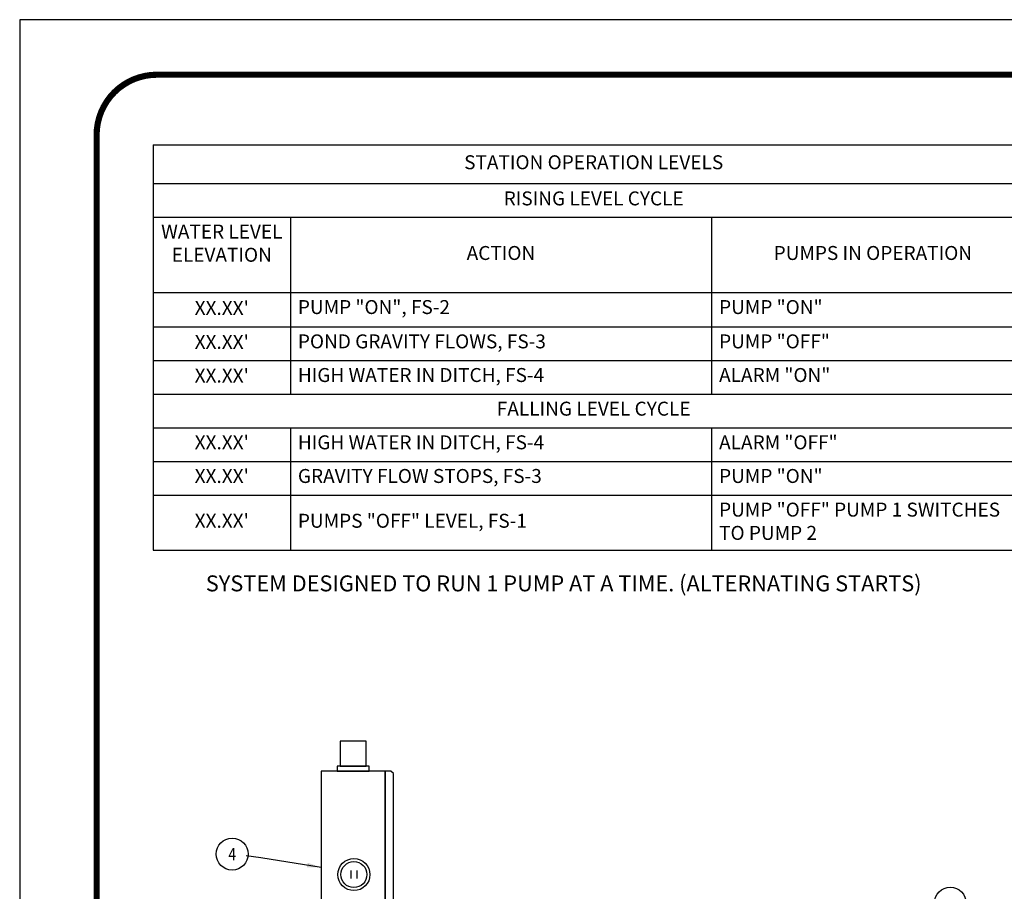
# Model space of a CAD drawing. Extents: x 0 to 490, y -4 to 313.
# Drawn here: x 0 to 124, y 203 to 313 of the extents above; entities that cross this region are included whole.
import ezdxf
from ezdxf.enums import TextEntityAlignment as Align

# ---------------------------------------------------------------- set-up
doc = ezdxf.new("R2010")
doc.units = 0
doc.header["$LTSCALE"] = 10
doc.header["$MEASUREMENT"] = 0
for name, color, linetype in [('Controls', 4, 'CONTINUOUS'), ('Dimensions', 1, 'CONTINUOUS'), ('Notes', 7, 'CONTINUOUS'), ('SHT', 13, 'CONTINUOUS')]:
    doc.layers.add(name, color=color, linetype=linetype)
doc.layers.add('NO PRINT', color=7, linetype='CONTINUOUS', plot=False)
doc.styles.add('SIMPLEX', font='SIMPLEX', dxfattribs={"width": 0.8})
doc.styles.get("Standard").update_dxf_attribs({"font": 'simplex.shx', "width": 0.9})
doc.dimstyles.get("Standard").update_dxf_attribs({"dimtxt": 0.18, "dimasz": 0.18, "dimexe": 0.18, "dimexo": 0.0625, "dimgap": 0.09, "dimtad": 0, "dimtih": 1, "dimtoh": 1, "dimdec": 4, "dimzin": 0, "dimdsep": 46, "dimtxsty": 'Standard', "dimcen": 0.09, "dimadec": 0, "dimazin": 0, "dimtfac": 1, "dimtdec": 4, "dimtofl": 0, "dimtmove": 0, "dimatfit": 3, "dimfxl": 1, "dimtolj": 1, "dimtzin": 0, "dimarcsym": 0})

msp = doc.modelspace()

# ---------------------------------------------------------------- linework, layer by layer
at = {"layer": 'Controls', "color": 4}
for p, q in [((41.686, 205.9619), (41.686, 204.9619)), ((42.4289, 205.9619), (42.4289, 204.9619))]:
    msp.add_line(p, q, dxfattribs=at)
at = {"layer": 'Controls', "linetype": 'Continuous'}
for points in [[(40.3405, 219.0499), (43.6027, 219.0499), (43.6027, 222.2093), (40.3405, 222.2093)], [(39.9612, 218.4485), (43.982, 218.4485), (43.982, 219.0499), (39.9612, 219.0499)], [(45.9716, 196.3562), (45.9716, 218.4485), (37.9716, 218.4485), (37.9716, 196.3562)], [(47.005, 196.6791), (47.005, 218.1256), (46.6821, 218.4485), (45.9795, 218.4485), (45.9795, 196.3562), (46.6821, 196.3562)]]:
    msp.add_lwpolyline(points, close=True, dxfattribs=at)
at = {"layer": 'Controls', "color": 4}
for radius in [2.0104, 1.6311]:
    msp.add_circle((42.0575, 205.4619), radius, dxfattribs=at)
at = {"layer": 'Dimensions', "linetype": 'Continuous'}
for centre in [(26.7949, 208.0324), (116.8454, 201.8725)]:
    msp.add_circle(centre, 1.9988, dxfattribs=at)
at = {"layer": 'NO PRINT'}
msp.add_lwpolyline([(489.7102, -4.1235), (489.7102, 312.6528), (0.1469, 312.6528), (0.1469, -4.1235)], close=True, dxfattribs=at)
at = {"layer": 'Notes', "color": 0, "linetype": 'ByBlock', "lineweight": -2}
for p, q in [((16.8913, 296.9731), (127.3563, 296.9731)), ((16.8913, 296.9731), (16.8913, 246.1546)), ((16.8913, 292.1287), (127.3563, 292.1287)), ((16.8913, 287.9093), (127.3563, 287.9093)), ((34.0884, 287.9093), (34.0884, 265.6986)), ((86.9079, 287.9093), (86.9079, 265.6986)), ((16.8913, 278.44), (127.3563, 278.44)), ((16.8913, 274.1373), (127.3563, 274.1373)), ((16.8913, 269.918), (127.3563, 269.918)), ((16.8913, 265.6986), (127.3563, 265.6986)), ((16.8913, 261.4793), (127.3563, 261.4793)), ((34.0884, 261.4793), (34.0884, 246.1546)), ((86.9079, 261.4793), (86.9079, 246.1546)), ((16.8913, 257.2599), (127.3563, 257.2599)), ((16.8913, 253.0406), (127.3563, 253.0406)), ((16.8913, 246.1546), (127.3563, 246.1546))]:
    msp.add_line(p, q, dxfattribs=at)
at = {"layer": 'SHT', "color": 2, "linetype": 'Continuous', "const_width": 0.7705}
msp.add_lwpolyline([(472.5182, 305.7535), (17.3389, 305.7535, 0.4139118), (9.7928, 298.2075), (9.7928, 10.3219, 0.41421356), (17.3389, 2.7758), (472.5183, 2.7758, 0.41421356), (480.0644, 10.3219), (480.0644, 298.2075, 0.41421081), (472.5183, 305.7535)], format="xyb", dxfattribs=at)

# ---------------------------------------------------------------- texts
at = {"layer": 'Notes', "color": 7, "style": 'SIMPLEX', "width": 0.8}
msp.add_text('4', height=1.56, dxfattribs=at).set_placement((26.7949, 208.0324), align=Align.MIDDLE_CENTER)
at = {"layer": 'Notes', "color": 0, "char_height": 1.75}
for s, insert, width, attachment_point in [('STATION OPERATION LEVELS', (72.1238, 294.5509), 108.578997, 5), ('RISING LEVEL CYCLE', (72.1238, 290.019), 108.578997, 5), ('WATER LEVEL ELEVATION', (25.4899, 286.9663), 15.311139, 2), ('ACTION', (60.4982, 283.1747), 50.933507, 5), ('PUMPS IN OPERATION', (107.1321, 283.1747), 38.56233, 5), ("XX.XX'", (25.4899, 276.2886), 15.311139, 5), ('PUMP "ON", FS-2', (35.0314, 277.497), 50.933507, 1), ('PUMP "ON"', (87.851, 277.497), 38.56233, 1), ("XX.XX'", (25.4899, 272.0276), 15.311139, 5), ('{POND GRAVITY FLOWS, FS-3}', (35.0314, 273.1943), 50.933507, 1), ('{{\\C256;PUMP "OFF"}}', (87.851, 273.1943), 38.56233, 1), ("XX.XX'", (25.4899, 267.8083), 15.311139, 5), ('{HIGH WATER IN DITCH, FS-4}', (35.0314, 268.975), 50.933507, 1), ('ALARM "ON"', (87.851, 268.975), 38.56233, 1), ('FALLING LEVEL CYCLE', (72.1238, 264.7556), 108.578997, 2), ("XX.XX'", (25.4899, 260.5363), 15.311139, 2), ('HIGH WATER IN DITCH, FS-4', (35.0314, 260.5363), 50.933507, 1), ('ALARM "OFF"', (87.851, 260.5363), 38.56233, 1), ("XX.XX'", (25.4899, 256.3169), 15.311139, 2), ('{GRAVITY FLOW STOPS, FS-3}', (35.0314, 256.3169), 50.933507, 1), ('{PUMP "ON"}', (87.851, 256.3169), 38.56233, 1), ('{\\C256;PUMP "OFF" PUMP 1 SWITCHES TO PUMP 2}', (87.851, 252.0976), 38.56233, 1), ("XX.XX'", (25.4899, 249.5976), 15.311139, 5), ('PUMPS "OFF" LEVEL, FS-1', (35.0314, 249.5976), 50.933507, 4)]:
    msp.add_mtext(s, dxfattribs=dict(at, insert=insert, width=width, attachment_point=attachment_point))
at = {"layer": 'Notes', "insert": (23.4834, 242.9746), "char_height": 2, "width": 109.824527, "attachment_point": 1}
msp.add_mtext('SYSTEM DESIGNED TO RUN 1 PUMP AT A TIME. (ALTERNATING STARTS)                                                                              ', dxfattribs=at)

# ---------------------------------------------------------------- leaders
at = {"layer": 'Dimensions', "linetype": 'Continuous'}
msp.add_leader([(37.9716, 206.3699), (30.3752, 207.5705), (28.5311, 207.8005)], dimstyle='Standard', override={"dimscale": 0.223, "dimtxt": 7, "dimasz": 8, "dimexo": 4, "dimgap": 4, "dimtad": 0, "dimdec": 3, "dimlunit": 3, "dimtxsty": 'SIMPLEX', "dimtdec": 3, "dimtmove": 2}, dxfattribs=at)

doc.saveas('drawing.dxf')
